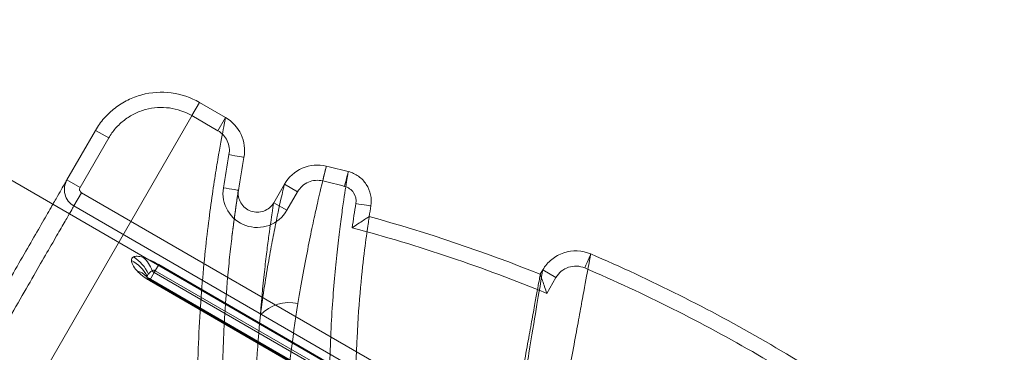
# Model space of a CAD drawing. Units: millimetres. Extents: x 86512 to 117262, y -7557 to 17778.
# Drawn here: x 104534 to 104560, y 7359 to 7368 of the extents above; entities that cross this region are included whole.
import ezdxf

# ---------------------------------------------------------------- set-up
doc = ezdxf.new("R2010")
doc.units = ezdxf.units.MM
doc.header["$LTSCALE"] = 30
doc.layers.add('InterSystem-dimension', color=7, linetype='Continuous', lineweight=5)
doc.layers.add('InterSystem-drawing', color=7, linetype='Continuous', lineweight=9)
doc.styles.add('arial', font='arial.ttf')
doc.dimstyles.new('IS_1-50(mm)', dxfattribs={"dimtxt": 100, "dimasz": 100, "dimexe": 10, "dimexo": 50, "dimgap": 10, "dimtad": 1, "dimdec": 0, "dimrnd": 10, "dimzin": 0, "dimtxsty": 'arial', "dimcen": 100, "dimclrd": 256, "dimclre": 256, "dimclrt": 256, "dimadec": 1, "dimazin": 0, "dimtfac": 1, "dimtdec": 0, "dimtmove": 0, "dimatfit": 3, "dimfxl": 1, "dimtolj": 1, "dimtzin": 0, "dimlwd": -1, "dimlwe": -1, "dimarcsym": 0})

# ---------------------------------------------------------------- blocks, each defined once
blk = doc.blocks.new('*D1')
at = {"layer": 'Defpoints', "color": 0, "transparency": 16777216}
for p in [(95392.092, 12800.118), (95392.092, 2767.565), (108206.195, 2527.81)]:
    blk.add_point(p, dxfattribs=at)
at = {"layer": 'InterSystem-dimension', "transparency": 16777216}
for p, q in [((95392.092, 2817.565), (95392.092, 12810.118)), ((108206.195, 2577.81), (108206.195, 12810.118)), ((108106.195, 12800.118), (95492.092, 12800.118))]:
    blk.add_line(p, q, dxfattribs=at)
for points in [[(95492.092, 12816.785), (95492.092, 12783.451), (95392.092, 12800.118)], [(108106.195, 12816.785), (108106.195, 12783.451), (108206.195, 12800.118)]]:
    blk.add_solid(points, dxfattribs=at)
at = {"layer": 'InterSystem-dimension', "transparency": 16777216, "insert": (101799.143, 12861.175), "char_height": 100, "attachment_point": 5, "style": 'arial'}
blk.add_mtext('\\A1;12810', dxfattribs=at)
blk = doc.blocks.new('*D2')
at = {"layer": 'Defpoints', "color": 0, "transparency": 16777216}
for p in [(105854.743, 12055.159), (94460.444, -4721.977), (104394.509, -4721.977)]:
    blk.add_point(p, dxfattribs=at)
at = {"layer": 'InterSystem-dimension', "transparency": 16777216}
for p, q in [((105804.743, 12055.159), (94450.444, 12055.159)), ((94460.444, 11955.159), (94460.444, -4621.977)), ((104344.509, -4721.977), (94450.444, -4721.977))]:
    blk.add_line(p, q, dxfattribs=at)
for points in [[(94443.778, 11955.159), (94477.111, 11955.159), (94460.444, 12055.159)], [(94443.778, -4621.977), (94477.111, -4621.977), (94460.444, -4721.977)]]:
    blk.add_solid(points, dxfattribs=at)
at = {"layer": 'InterSystem-dimension', "transparency": 16777216, "insert": (94399.387, 3666.591), "char_height": 100, "attachment_point": 5, "rotation": 90, "style": 'arial'}
blk.add_mtext('\\A1;16780', dxfattribs=at)
blk = doc.blocks.new('*D4')
at = {"layer": 'Defpoints', "color": 0, "transparency": 16777216}
for p in [(105855.299, 10059.092), (109027.613, 10059.092), (104394.509, -2721.977)]:
    blk.add_point(p, dxfattribs=at)
at = {"layer": 'InterSystem-dimension', "transparency": 16777216}
for p, q in [((105905.299, 10059.092), (109037.613, 10059.092)), ((109027.613, -2621.977), (109027.613, 9959.092)), ((104444.509, -2721.977), (109037.613, -2721.977))]:
    blk.add_line(p, q, dxfattribs=at)
for points in [[(109010.946, 9959.092), (109044.279, 9959.092), (109027.613, 10059.092)], [(109010.946, -2621.977), (109044.279, -2621.977), (109027.613, -2721.977)]]:
    blk.add_solid(points, dxfattribs=at)
at = {"layer": 'InterSystem-dimension', "transparency": 16777216, "insert": (108966.555, 3668.558), "char_height": 100, "attachment_point": 5, "rotation": 90, "style": 'arial'}
blk.add_mtext('\\A1;12780', dxfattribs=at)

msp = doc.modelspace()

# ---------------------------------------------------------------- linework, layer by layer
at = {"layer": 'InterSystem-drawing'}
for p, q in [((103904.076, 7727.02), (104817.372, 7199.728)), ((104520.334, 7334.273), (104538.454, 7365.658)), ((104538.254, 7365.312), (104538.454, 7365.658)), ((104538.454, 7365.658), (104539.137, 7365.264)), ((104538.937, 7364.917), (104538.254, 7365.312)), ((104538.937, 7364.917), (104539.137, 7365.264)), ((104534.971, 7363.626), (104535.722, 7364.926)), ((104536.068, 7364.726), (104535.722, 7364.926)), ((104536.068, 7364.726), (104535.318, 7363.426)), ((104539.227, 7364.29), (104539.304, 7364.276)), ((104539.304, 7364.276), (104539.378, 7364.262)), ((104539.378, 7364.262), (104539.446, 7364.25)), ((104539.446, 7364.25), (104539.506, 7364.239)), ((104539.506, 7364.239), (104539.555, 7364.23)), ((104539.555, 7364.23), (104539.591, 7364.223)), ((104539.591, 7364.223), (104539.613, 7364.219)), ((104539.613, 7364.219), (104539.621, 7364.218)), ((104541.741, 7363.819), (104541.725, 7363.751)), ((104541.756, 7363.878), (104541.741, 7363.819)), ((104541.767, 7363.926), (104541.756, 7363.878)), ((104541.776, 7363.962), (104541.767, 7363.926)), ((104541.781, 7363.983), (104541.776, 7363.962)), ((104541.782, 7363.989), (104541.781, 7363.983)), ((104542.354, 7363.819), (104542.345, 7363.783)), ((104542.359, 7363.84), (104542.354, 7363.819)), ((104542.36, 7363.846), (104542.359, 7363.84)), ((104534.971, 7363.626), (104535.318, 7363.426)), ((104541.707, 7363.677), (104541.689, 7363.6)), ((104541.725, 7363.751), (104541.707, 7363.677)), ((104542.3, 7363.609), (104542.281, 7363.535)), ((104542.317, 7363.676), (104542.3, 7363.609)), ((104542.332, 7363.735), (104542.317, 7363.676)), ((104542.345, 7363.783), (104542.332, 7363.735)), ((104539.079, 7363.419), (104539.157, 7363.407)), ((104539.157, 7363.407), (104539.231, 7363.395)), ((104539.231, 7363.395), (104539.299, 7363.384)), ((104539.299, 7363.384), (104539.359, 7363.375)), ((104539.359, 7363.375), (104539.408, 7363.367)), ((104539.408, 7363.367), (104539.445, 7363.362)), ((104539.445, 7363.362), (104539.467, 7363.358)), ((104539.467, 7363.358), (104539.475, 7363.357)), ((104539.475, 7363.352), (104539.483, 7363.406)), ((104540.402, 7363.029), (104540.683, 7363.516)), ((104540.683, 7363.516), (104541.029, 7363.316)), ((104541.029, 7363.316), (104540.748, 7362.829)), ((104542.281, 7363.535), (104542.262, 7363.458)), ((104535.354, 7363.29), (104535.154, 7362.943)), ((104535.354, 7363.29), (104565.665, 7345.79)), ((104565.465, 7345.443), (104535.154, 7362.943)), ((104540.748, 7362.829), (104540.402, 7363.029)), ((104542.635, 7362.994), (104542.558, 7363.007)), ((104542.709, 7362.982), (104542.635, 7362.994)), ((104542.777, 7362.971), (104542.709, 7362.982)), ((104542.837, 7362.962), (104542.777, 7362.971)), ((104542.886, 7362.954), (104542.837, 7362.962)), ((104542.923, 7362.948), (104542.886, 7362.954)), ((104542.945, 7362.944), (104542.923, 7362.948)), ((104542.953, 7362.943), (104542.945, 7362.944)), ((104542.905, 7362.638), (104542.909, 7362.665)), ((104542.909, 7362.665), (104542.917, 7362.716)), ((104548.658, 7361.524), (104548.63, 7361.46)), ((104548.682, 7361.58), (104548.658, 7361.524)), ((104548.701, 7361.626), (104548.682, 7361.58)), ((104548.716, 7361.66), (104548.701, 7361.626)), ((104548.724, 7361.68), (104548.716, 7361.66)), ((104548.727, 7361.685), (104548.724, 7361.68)), ((104537.292, 7361.246), (104537.264, 7361.197)), ((104537.292, 7361.246), (104537.383, 7361.404)), ((104562.927, 7346.446), (104537.292, 7361.246)), ((104537.383, 7361.404), (104563.018, 7346.604)), ((104547.401, 7361.152), (104547.467, 7361.266)), ((104547.467, 7361.266), (104547.813, 7361.066)), ((104548.6, 7361.39), (104548.569, 7361.318)), ((104548.63, 7361.46), (104548.6, 7361.39)), ((104537.056, 7361.101), (104537.057, 7361.101)), ((104537.056, 7361.101), (104537.072, 7361.083)), ((104537.057, 7361.1), (104537.057, 7361.1)), ((104537.072, 7361.083), (104537.099, 7361.049)), ((104537.084, 7361.067), (104537.099, 7361.049)), ((104537.141, 7360.985), (104537.15, 7361)), ((104562.776, 7346.185), (104537.141, 7360.985)), ((104537.264, 7361.197), (104537.15, 7361)), ((104537.15, 7361), (104537.164, 7361.024)), ((104537.152, 7361.004), (104537.15, 7361)), ((104537.15, 7361), (104562.784, 7346.2)), ((104537.152, 7361.004), (104537.157, 7361.013)), ((104537.152, 7361.004), (104562.787, 7346.204)), ((104537.157, 7361.013), (104562.792, 7346.213)), ((104562.798, 7346.224), (104537.164, 7361.024)), ((104562.898, 7346.397), (104537.264, 7361.197)), ((104547.813, 7361.066), (104547.573, 7360.651))]:
    msp.add_line(p, q, dxfattribs=at)
for centre, radius, start, end in [((104574.051, 7357.928), 35.4, 169.6473, 171.077), ((104574.051, 7357.928), 35, 169.6473, 171.077), ((104574.051, 7357.928), 31.9, 170.8394, 171.9918), ((104574.051, 7357.928), 31.5, 170.8394, 171.3503), ((104536.213, 7360.651), 0.975, 27.5025, 62.3345), ((104536.175, 7360.735), 1.027, 24.2929, 58.0131), ((104536.497, 7361.025), 0.742, 17.2633, 49.8883), ((104536.695, 7360.753), 0.501, 44.0171, 76.5743), ((104537.378, 7361.396), 0.229, 221.0205, 240.0701), ((104537.25, 7361.173), 0.2, 212.6102, 240), ((104537.253, 7361.178), 0.201, 219.9037, 239.9988), ((104540.813, 7359.353), 1.057, 77.6339, 136.0819)]:
    msp.add_arc(centre, radius, start, end, dxfattribs=at)
for points, knots in [([(104535.722, 7364.926), (104535.788, 7365.04), (104535.864, 7365.146), (104536.035, 7365.342), (104536.132, 7365.433), (104536.34, 7365.592), (104536.451, 7365.661), (104536.685, 7365.777), (104536.809, 7365.824), (104537.187, 7365.925), (104537.455, 7365.943), (104537.971, 7365.875), (104538.225, 7365.79), (104538.454, 7365.658)], [0, 0, 0, 0, 0.125, 0.125, 0.25, 0.25, 0.375, 0.375, 0.5, 0.5, 0.75, 0.75, 1, 1, 1, 1]), ([(104538.254, 7365.312), (104538.071, 7365.417), (104537.868, 7365.486), (104537.455, 7365.54), (104537.241, 7365.526), (104536.938, 7365.444), (104536.839, 7365.407), (104536.651, 7365.314), (104536.563, 7365.259), (104536.396, 7365.132), (104536.319, 7365.059), (104536.182, 7364.902), (104536.121, 7364.817), (104536.068, 7364.726)], [0, 0, 0, 0, 0.25, 0.25, 0.5, 0.5, 0.625, 0.625, 0.75, 0.75, 0.875, 0.875, 1, 1, 1, 1]), ([(104539.137, 7365.264), (104539.135, 7365.253), (104539.129, 7365.221), (104539.108, 7365.117), (104539.094, 7365.045), (104539.042, 7364.769), (104538.993, 7364.506), (104538.905, 7363.988), (104538.873, 7363.793), (104538.808, 7363.369), (104538.774, 7363.138), (104538.673, 7362.393), (104538.606, 7361.824), (104538.519, 7360.862), (104538.492, 7360.521), (104538.447, 7359.811), (104538.428, 7359.442), (104538.388, 7358.297), (104538.382, 7357.482), (104538.419, 7356.185), (104538.439, 7355.738), (104538.497, 7354.83), (104538.535, 7354.369), (104538.676, 7352.966), (104538.808, 7352.007), (104538.984, 7351.027)], [0, 0, 0, 0, 0.0625, 0.0625, 0.125, 0.125, 0.25, 0.25, 0.3125, 0.3125, 0.375, 0.375, 0.5, 0.5, 0.5625, 0.5625, 0.625, 0.625, 0.75, 0.75, 0.8125, 0.8125, 0.875, 0.875, 1, 1, 1, 1]), ([(104539.137, 7365.264), (104539.316, 7365.16), (104539.458, 7365.004), (104539.63, 7364.633), (104539.658, 7364.421), (104539.621, 7364.218)], [0, 0, 0, 0, 0.5, 0.5, 1, 1, 1, 1]), ([(104539.227, 7364.29), (104539.25, 7364.412), (104539.233, 7364.539), (104539.13, 7364.761), (104539.044, 7364.855), (104538.937, 7364.917)], [0, 0, 0, 0, 0.5, 0.5, 1, 1, 1, 1]), ([(104540.683, 7363.516), (104540.791, 7363.703), (104540.956, 7363.85), (104541.35, 7364.02), (104541.572, 7364.039), (104541.782, 7363.989)], [0, 0, 0, 0, 0.5, 0.5, 1, 1, 1, 1]), ([(104541.039, 7360.385), (104541.129, 7360.949), (104541.223, 7361.448), (104541.353, 7362.104), (104541.395, 7362.306), (104541.475, 7362.68), (104541.513, 7362.851), (104541.617, 7363.312), (104541.673, 7363.546), (104541.753, 7363.874), (104541.777, 7363.968), (104541.782, 7363.989)], [0, 0, 0, 0, 0.25, 0.25, 0.375, 0.375, 0.5, 0.5, 0.75, 0.75, 1, 1, 1, 1]), ([(104542.36, 7363.846), (104542.359, 7363.835), (104542.354, 7363.808), (104542.338, 7363.717), (104542.328, 7363.653), (104542.289, 7363.413), (104542.253, 7363.186), (104542.19, 7362.746), (104542.167, 7362.583), (104542.121, 7362.222), (104542.097, 7362.024), (104542.027, 7361.386), (104541.981, 7360.902), (104541.908, 7359.824), (104541.881, 7359.227), (104541.861, 7357.924), (104541.869, 7357.231), (104541.937, 7355.774), (104541.996, 7355.008), (104542.134, 7353.807), (104542.188, 7353.398), (104542.314, 7352.572), (104542.386, 7352.154), (104542.467, 7351.732)], [0, 0, 0, 0, 0.0625, 0.0625, 0.125, 0.125, 0.25, 0.25, 0.3125, 0.3125, 0.375, 0.375, 0.5, 0.5, 0.625, 0.625, 0.75, 0.75, 0.875, 0.875, 0.9375, 0.9375, 1, 1, 1, 1]), ([(104542.36, 7363.846), (104542.457, 7363.821), (104542.547, 7363.779), (104542.708, 7363.664), (104542.778, 7363.592), (104542.94, 7363.344), (104542.985, 7363.14), (104542.953, 7362.943)], [0, 0, 0, 0, 0.25, 0.25, 0.5, 0.5, 1, 1, 1, 1]), ([(104518.091, 7334.388), (104518.106, 7334.414), (104518.154, 7334.499), (104518.297, 7334.746), (104518.518, 7335.128), (104518.796, 7335.61), (104519.122, 7336.175), (104519.496, 7336.822), (104519.92, 7337.556), (104520.389, 7338.37), (104520.898, 7339.25), (104521.445, 7340.199), (104522.031, 7341.213), (104522.652, 7342.289), (104523.299, 7343.409), (104523.973, 7344.576), (104524.67, 7345.784), (104525.385, 7347.022), (104526.106, 7348.272), (104526.836, 7349.535), (104527.57, 7350.806), (104528.298, 7352.067), (104529.007, 7353.297), (104529.702, 7354.499), (104530.379, 7355.673), (104531.025, 7356.792), (104531.63, 7357.839), (104532.195, 7358.818), (104532.724, 7359.735), (104533.202, 7360.563), (104533.623, 7361.29), (104533.989, 7361.925), (104534.305, 7362.472), (104534.55, 7362.896), (104534.73, 7363.209), (104534.857, 7363.428), (104534.943, 7363.577), (104534.962, 7363.61), (104534.971, 7363.626)], [0, 0, 0, 0, 0.012191, 0.039373, 0.067355, 0.095337, 0.122515, 0.149694, 0.177634, 0.205576, 0.233252, 0.260929, 0.289365, 0.317801, 0.346277, 0.374752, 0.404018, 0.433283, 0.462417, 0.491551, 0.521517, 0.551484, 0.580833, 0.610181, 0.640403, 0.670623, 0.699618, 0.728613, 0.758496, 0.788378, 0.816608, 0.844837, 0.873936, 0.903034, 0.927004, 0.950973, 0.975486, 1, 1, 1, 1]), ([(104534.971, 7363.626), (104534.905, 7363.512), (104534.888, 7363.373), (104534.955, 7363.121), (104535.04, 7363.009), (104535.154, 7362.943)], [0, 0, 0, 0, 0.5, 0.5, 1, 1, 1, 1]), ([(104541.689, 7363.6), (104541.563, 7363.63), (104541.43, 7363.618), (104541.193, 7363.517), (104541.094, 7363.428), (104541.029, 7363.316)], [0, 0, 0, 0, 0.5, 0.5, 1, 1, 1, 1]), ([(104540.748, 7362.829), (104540.643, 7362.647), (104540.476, 7362.507), (104540.085, 7362.363), (104539.865, 7362.361), (104539.472, 7362.5), (104539.303, 7362.639), (104539.088, 7362.998), (104539.047, 7363.211), (104539.079, 7363.419)], [0, 0, 0, 0, 0.25, 0.25, 0.5, 0.5, 0.75, 0.75, 1, 1, 1, 1]), ([(104539.475, 7363.357), (104539.473, 7363.348), (104539.469, 7363.324), (104539.457, 7363.243), (104539.448, 7363.187), (104539.416, 7362.97), (104539.385, 7362.762), (104539.331, 7362.346), (104539.311, 7362.191), (104539.27, 7361.844), (104539.249, 7361.653), (104539.187, 7361.034), (104539.146, 7360.557), (104539.097, 7359.734), (104539.082, 7359.442), (104539.061, 7358.822), (104539.054, 7358.495), (104539.047, 7357.481), (104539.062, 7356.756), (104539.127, 7355.594), (104539.156, 7355.194), (104539.23, 7354.37), (104539.276, 7353.946), (104539.439, 7352.662), (104539.583, 7351.783), (104539.767, 7350.887)], [0, 0, 0, 0, 0.0625, 0.0625, 0.125, 0.125, 0.25, 0.25, 0.3125, 0.3125, 0.375, 0.375, 0.5, 0.5, 0.5625, 0.5625, 0.625, 0.625, 0.75, 0.75, 0.8125, 0.8125, 0.875, 0.875, 1, 1, 1, 1]), ([(104539.305, 7362.134), (104539.34, 7362.409), (104539.402, 7362.896), (104539.453, 7363.213), (104539.475, 7363.352)], [0, 0, 0, 0, 0.564382, 1, 1, 1, 1]), ([(104539.475, 7363.357), (104539.457, 7363.242), (104539.48, 7363.123), (104539.599, 7362.923), (104539.692, 7362.846), (104539.911, 7362.769), (104540.033, 7362.77), (104540.25, 7362.85), (104540.343, 7362.928), (104540.402, 7363.029)], [0, 0, 0, 0, 0.25, 0.25, 0.5, 0.5, 0.75, 0.75, 1, 1, 1, 1]), ([(104540.683, 7363.516), (104540.678, 7363.496), (104540.656, 7363.405), (104540.584, 7363.091), (104540.535, 7362.866), (104540.444, 7362.426), (104540.411, 7362.263), (104540.342, 7361.907), (104540.306, 7361.714), (104540.197, 7361.091), (104540.12, 7360.617), (104540.051, 7360.086)], [0, 0, 0, 0, 0.25, 0.25, 0.5, 0.5, 0.625, 0.625, 0.75, 0.75, 1, 1, 1, 1]), ([(104542.558, 7363.007), (104542.574, 7363.105), (104542.552, 7363.207), (104542.443, 7363.373), (104542.358, 7363.434), (104542.262, 7363.458)], [0, 0, 0, 0, 0.5, 0.5, 1, 1, 1, 1]), ([(104535.154, 7362.943), (104535.141, 7362.921), (104535.078, 7362.812), (104534.911, 7362.521), (104534.843, 7362.404), (104534.682, 7362.125), (104534.59, 7361.965), (104534.281, 7361.432), (104534.033, 7361.002), (104533.597, 7360.247), (104533.44, 7359.975), (104533.11, 7359.402), (104532.937, 7359.102), (104532.393, 7358.161), (104532, 7357.48), (104531.363, 7356.377), (104531.143, 7355.995), (104530.695, 7355.219), (104530.467, 7354.824), (104529.77, 7353.617), (104529.288, 7352.782), (104528.539, 7351.486), (104528.288, 7351.05), (104527.784, 7350.178), (104527.28, 7349.305), (104526.774, 7348.429), (104526.267, 7347.55), (104526.012, 7347.109), (104525.252, 7345.791), (104524.758, 7344.936), (104524.036, 7343.686), (104523.799, 7343.275), (104523.331, 7342.465), (104523.099, 7342.063), (104522.428, 7340.9), (104522.007, 7340.171), (104521.416, 7339.148), (104521.226, 7338.819), (104520.86, 7338.185), (104520.686, 7337.884), (104520.195, 7337.033), (104519.906, 7336.533), (104519.409, 7335.671), (104519.2, 7335.31), (104518.884, 7334.762), (104518.773, 7334.57), (104518.712, 7334.465)], [0, 0, 0, 0, 0.0625, 0.0625, 0.09375, 0.09375, 0.125, 0.125, 0.1875, 0.1875, 0.21875, 0.21875, 0.25, 0.25, 0.3125, 0.3125, 0.34375, 0.34375, 0.375, 0.375, 0.4375, 0.4375, 0.46875, 0.46875, 0.5, 0.53125, 0.53125, 0.5625, 0.5625, 0.625, 0.625, 0.65625, 0.65625, 0.6875, 0.6875, 0.75, 0.75, 0.78125, 0.78125, 0.8125, 0.8125, 0.875, 0.875, 0.9375, 0.9375, 1, 1, 1, 1]), ([(104540.051, 7360.086), (104540.09, 7360.569), (104540.132, 7360.99), (104540.194, 7361.535), (104540.214, 7361.703), (104540.253, 7362.006), (104540.271, 7362.142), (104540.321, 7362.505), (104540.348, 7362.688), (104540.388, 7362.942), (104540.399, 7363.013), (104540.402, 7363.029)], [0, 0, 0, 0, 0.25, 0.25, 0.375, 0.375, 0.5, 0.5, 0.75, 0.75, 1, 1, 1, 1]), ([(104542.909, 7362.666), (104542.909, 7362.666), (104542.893, 7362.655), (104542.836, 7362.618), (104542.798, 7362.593), (104542.668, 7362.508), (104542.564, 7362.44), (104542.462, 7362.372)], [0, 0, 0, 0, 0.25, 0.25, 0.5, 0.5, 1, 1, 1, 1]), ([(104543.195, 7351.591), (104543.037, 7352.358), (104542.911, 7353.122), (104542.721, 7354.582), (104542.655, 7355.282), (104542.592, 7356.284), (104542.577, 7356.61), (104542.557, 7357.246), (104542.552, 7357.556), (104542.55, 7358.444), (104542.565, 7358.987), (104542.614, 7359.972), (104542.647, 7360.416), (104542.718, 7361.195), (104542.756, 7361.523), (104542.822, 7362.059), (104542.851, 7362.267), (104542.883, 7362.488), (104542.891, 7362.546), (104542.904, 7362.629), (104542.908, 7362.655), (104542.909, 7362.665)], [0, 0, 0, 0, 0.125, 0.125, 0.25, 0.25, 0.3125, 0.3125, 0.375, 0.375, 0.5, 0.5, 0.625, 0.625, 0.75, 0.75, 0.875, 0.875, 0.9375, 0.9375, 1, 1, 1, 1]), ([(104547.467, 7361.266), (104547.528, 7361.372), (104547.607, 7361.464), (104547.795, 7361.618), (104547.902, 7361.677), (104548.247, 7361.791), (104548.502, 7361.781), (104548.727, 7361.685)], [0, 0, 0, 0, 0.25, 0.25, 0.5, 0.5, 1, 1, 1, 1]), ([(104536.812, 7361.241), (104536.756, 7361.301), (104536.721, 7361.352), (104536.676, 7361.444), (104536.666, 7361.483), (104536.666, 7361.515)], [0, 0, 0, 0, 0.5, 0.5, 1, 1, 1, 1]), ([(104536.719, 7361.606), (104536.743, 7361.619), (104536.775, 7361.625), (104536.859, 7361.622), (104536.91, 7361.613), (104536.975, 7361.593)], [0, 0, 0, 0, 0.5, 0.5, 1, 1, 1, 1]), ([(104536.975, 7361.593), (104537.029, 7361.576), (104537.091, 7361.552), (104537.231, 7361.488), (104537.307, 7361.448), (104537.383, 7361.404)], [0, 0, 0, 0, 0.5, 0.5, 1, 1, 1, 1]), ([(104557.589, 7356.568), (104557.573, 7356.554), (104557.5, 7356.492), (104557.247, 7356.275), (104557.067, 7356.121), (104556.718, 7355.823), (104556.589, 7355.713), (104556.303, 7355.469), (104556.146, 7355.336), (104555.643, 7354.908), (104555.262, 7354.585), (104554.623, 7354.047), (104554.399, 7353.859), (104553.927, 7353.464), (104553.678, 7353.257), (104552.904, 7352.616), (104552.353, 7352.164), (104551.175, 7351.223), (104550.55, 7350.731), (104549.525, 7349.999), (104549.172, 7349.756), (104548.608, 7349.427), (104548.414, 7349.322), (104548.101, 7349.193), (104547.994, 7349.155), (104547.771, 7349.105), (104547.652, 7349.091), (104547.476, 7349.13), (104547.42, 7349.155), (104547.322, 7349.225), (104547.281, 7349.27), (104547.182, 7349.417), (104547.144, 7349.529), (104547.088, 7349.751), (104547.071, 7349.864), (104547.047, 7350.088), (104547.04, 7350.2), (104547.03, 7350.535), (104547.035, 7350.756), (104547.056, 7351.192), (104547.072, 7351.407), (104547.128, 7352.046), (104547.177, 7352.463), (104547.281, 7353.271), (104547.337, 7353.663), (104547.507, 7354.804), (104547.625, 7355.519), (104547.795, 7356.525), (104547.851, 7356.85), (104547.959, 7357.474), (104548.012, 7357.773), (104548.163, 7358.619), (104548.254, 7359.121), (104548.374, 7359.78), (104548.411, 7359.984), (104548.481, 7360.361), (104548.513, 7360.534), (104548.599, 7360.999), (104548.643, 7361.236), (104548.705, 7361.569), (104548.723, 7361.664), (104548.727, 7361.685)], [0, 0, 0, 0, 0.0625, 0.0625, 0.125, 0.125, 0.15625, 0.15625, 0.1875, 0.1875, 0.25, 0.25, 0.28125, 0.28125, 0.3125, 0.3125, 0.375, 0.375, 0.4375, 0.4375, 0.46875, 0.46875, 0.484375, 0.484375, 0.492187, 0.492187, 0.5, 0.5, 0.503906, 0.503906, 0.507812, 0.507812, 0.515625, 0.515625, 0.523437, 0.523437, 0.53125, 0.53125, 0.546875, 0.546875, 0.5625, 0.5625, 0.59375, 0.59375, 0.625, 0.625, 0.6875, 0.6875, 0.71875, 0.71875, 0.75, 0.75, 0.8125, 0.8125, 0.84375, 0.84375, 0.875, 0.875, 0.9375, 0.9375, 1, 1, 1, 1]), ([(104548.727, 7361.685), (104550.3, 7361.011), (104551.833, 7360.243), (104554.793, 7358.533), (104556.219, 7357.594), (104557.589, 7356.568)], [0, 0, 0, 0, 0.5, 0.5, 1, 1, 1, 1]), ([(104547.467, 7361.266), (104547.463, 7361.245), (104547.447, 7361.147), (104547.389, 7360.804), (104547.348, 7360.559), (104547.241, 7359.919), (104547.177, 7359.531), (104547.031, 7358.63), (104546.949, 7358.115), (104546.817, 7357.248), (104546.771, 7356.942), (104546.678, 7356.309), (104546.632, 7355.98), (104546.494, 7354.96), (104546.402, 7354.235), (104546.294, 7353.082), (104546.262, 7352.687), (104546.224, 7351.874), (104546.216, 7351.459), (104546.251, 7350.827), (104546.271, 7350.614), (104546.341, 7350.188), (104546.39, 7349.975), (104546.547, 7349.561), (104546.656, 7349.359), (104546.967, 7349.005), (104547.167, 7348.858), (104547.609, 7348.666), (104547.846, 7348.624), (104548.295, 7348.627), (104548.515, 7348.669), (104548.927, 7348.786), (104549.123, 7348.863), (104549.504, 7349.033), (104549.688, 7349.127), (104550.23, 7349.423), (104550.574, 7349.639), (104551.232, 7350.074), (104551.548, 7350.294), (104552.462, 7350.952), (104553.029, 7351.384), (104553.823, 7352.001), (104554.079, 7352.202), (104554.565, 7352.587), (104554.797, 7352.771), (104555.455, 7353.3), (104555.847, 7353.618), (104556.365, 7354.041), (104556.527, 7354.173), (104556.822, 7354.415), (104556.956, 7354.525), (104557.317, 7354.822), (104557.503, 7354.975), (104557.764, 7355.191), (104557.84, 7355.254), (104557.856, 7355.268)], [0, 0, 0, 0, 0.0625, 0.0625, 0.125, 0.125, 0.1875, 0.1875, 0.25, 0.25, 0.28125, 0.28125, 0.3125, 0.3125, 0.375, 0.375, 0.40625, 0.40625, 0.4375, 0.4375, 0.453125, 0.453125, 0.46875, 0.46875, 0.484375, 0.484375, 0.5, 0.5, 0.515625, 0.515625, 0.53125, 0.53125, 0.546875, 0.546875, 0.5625, 0.5625, 0.59375, 0.59375, 0.625, 0.625, 0.6875, 0.6875, 0.71875, 0.71875, 0.75, 0.75, 0.8125, 0.8125, 0.84375, 0.84375, 0.875, 0.875, 0.9375, 0.9375, 1, 1, 1, 1]), ([(104548.569, 7361.318), (104548.435, 7361.375), (104548.281, 7361.381), (104548.005, 7361.289), (104547.886, 7361.193), (104547.813, 7361.066)], [0, 0, 0, 0, 0.5, 0.5, 1, 1, 1, 1]), ([(104537.193, 7361.009), (104537.181, 7361.015), (104537.157, 7361.028), (104537.121, 7361.051), (104537.089, 7361.073), (104537.064, 7361.093), (104537.053, 7361.104), (104537.056, 7361.101), (104537.057, 7361.1)], [0, 0, 0, 0, 0.14672, 0.306222, 0.479684, 0.66492, 0.936245, 1, 1, 1, 1]), ([(104537.057, 7361.101), (104537.057, 7361.1), (104537.058, 7361.1), (104537.073, 7361.078), (104537.081, 7361.064)], [0, 0, 0, 0, 0.401549, 1, 1, 1, 1]), ([(104537.078, 7361.102), (104537.075, 7361.092), (104537.071, 7361.079), (104537.081, 7361.069), (104537.084, 7361.067)], [0, 0, 0, 0, 0.781664, 1, 1, 1, 1]), ([(104537.099, 7361.049), (104537.104, 7361.045), (104537.11, 7361.041), (104537.127, 7361.03), (104537.14, 7361.023), (104537.157, 7361.013)], [0, 0, 0, 0, 0.5, 0.5, 1, 1, 1, 1]), ([(104547.401, 7361.152), (104547.399, 7361.141), (104547.393, 7361.11), (104547.375, 7361.011), (104547.363, 7360.942), (104547.33, 7360.765), (104547.311, 7360.658), (104547.265, 7360.407), (104547.239, 7360.263), (104547.18, 7359.938), (104547.147, 7359.757), (104547.075, 7359.362), (104547.036, 7359.148), (104546.953, 7358.685), (104546.908, 7358.437), (104546.813, 7357.91), (104546.763, 7357.632), (104546.657, 7357.044), (104546.602, 7356.736), (104546.488, 7356.093), (104546.428, 7355.758), (104546.306, 7355.063), (104546.242, 7354.702), (104546.113, 7353.96), (104546.048, 7353.579), (104545.847, 7352.401), (104545.709, 7351.577), (104545.508, 7350.292), (104545.443, 7349.855), (104545.319, 7348.971), (104545.261, 7348.522), (104545.215, 7348.066)], [0, 0, 0, 0, 0.0625, 0.0625, 0.125, 0.125, 0.1875, 0.1875, 0.25, 0.25, 0.3125, 0.3125, 0.375, 0.375, 0.4375, 0.4375, 0.5, 0.5, 0.5625, 0.5625, 0.625, 0.625, 0.6875, 0.6875, 0.75, 0.75, 0.875, 0.875, 0.9375, 0.9375, 1, 1, 1, 1]), ([(104547.401, 7361.152), (104547.401, 7361.153), (104547.407, 7361.135), (104547.428, 7361.073), (104547.443, 7361.03), (104547.494, 7360.884), (104547.534, 7360.767), (104547.573, 7360.651)], [0, 0, 0, 0, 0.25, 0.25, 0.5, 0.5, 1, 1, 1, 1]), ([(104540.693, 7353.582), (104540.634, 7354.25), (104540.607, 7354.897), (104540.609, 7356.151), (104540.636, 7356.757), (104540.759, 7358.473), (104540.896, 7359.493), (104541.039, 7360.385)], [0, 0, 0, 0, 0.25, 0.25, 0.5, 0.5, 1, 1, 1, 1]), ([(104540.051, 7360.086), (104540.011, 7359.671), (104539.975, 7359.215), (104539.919, 7358.232), (104539.9, 7357.702), (104539.892, 7356.583), (104539.903, 7355.99), (104539.966, 7354.758), (104540.019, 7354.119), (104540.098, 7353.458)], [0, 0, 0, 0, 0.25, 0.25, 0.5, 0.5, 0.75, 0.75, 1, 1, 1, 1])]:
    msp.add_open_spline(points, degree=3, knots=knots, dxfattribs=at)
for points in [[(104541.782, 7363.989), (104541.975, 7363.942), (104542.168, 7363.895), (104542.36, 7363.846)], [(104542.262, 7363.458), (104542.071, 7363.507), (104541.88, 7363.554), (104541.689, 7363.6)], [(104535.305, 7363.361), (104535.304, 7363.372), (104535.304, 7363.384), (104535.306, 7363.395)], [(104535.316, 7363.329), (104535.311, 7363.339), (104535.307, 7363.35), (104535.305, 7363.361)], [(104535.306, 7363.395), (104535.308, 7363.406), (104535.312, 7363.417), (104535.318, 7363.426)], [(104535.336, 7363.303), (104535.328, 7363.31), (104535.321, 7363.319), (104535.316, 7363.329)], [(104535.354, 7363.29), (104535.348, 7363.293), (104535.342, 7363.298), (104535.336, 7363.303)], [(104542.909, 7362.666), (104542.909, 7362.666), (104542.909, 7362.665), (104542.909, 7362.665)], [(104542.909, 7362.665), (104544.434, 7362.245), (104545.933, 7361.74), (104547.401, 7361.152)], [(104547.573, 7360.651), (104545.908, 7361.334), (104544.201, 7361.909), (104542.462, 7362.372)], [(104536.666, 7361.515), (104536.667, 7361.558), (104536.685, 7361.588), (104536.719, 7361.606)], [(104537.141, 7360.985), (104537.004, 7361.064), (104536.887, 7361.159), (104536.812, 7361.241)], [(104537.206, 7361.246), (104537.159, 7361.218), (104537.132, 7361.185), (104537.111, 7361.158)], [(104537.241, 7361.256), (104537.227, 7361.254), (104537.215, 7361.25), (104537.206, 7361.246)], [(104537.255, 7361.256), (104537.25, 7361.257), (104537.245, 7361.256), (104537.241, 7361.256)], [(104537.275, 7361.253), (104537.268, 7361.256), (104537.261, 7361.256), (104537.255, 7361.256)], [(104537.281, 7361.251), (104537.279, 7361.252), (104537.277, 7361.253), (104537.275, 7361.253)], [(104537.292, 7361.246), (104537.289, 7361.248), (104537.285, 7361.25), (104537.281, 7361.251)], [(104557.35, 7356.248), (104555.987, 7357.267), (104553.16, 7359.13), (104550.133, 7360.647), (104548.569, 7361.318)], [(104537.083, 7361.113), (104537.081, 7361.109), (104537.08, 7361.105), (104537.078, 7361.102)], [(104537.09, 7361.127), (104537.088, 7361.123), (104537.085, 7361.118), (104537.083, 7361.113)], [(104537.111, 7361.158), (104537.103, 7361.147), (104537.096, 7361.137), (104537.09, 7361.127)], [(104547.401, 7361.152), (104547.401, 7361.152), (104547.401, 7361.152), (104547.401, 7361.152)]]:
    msp.add_open_spline(points, degree=3, dxfattribs=at)

# ---------------------------------------------------------------- dimensions: what is measured, and where the dimension line sits
at = {"layer": 'InterSystem-dimension'}
dim = msp.add_linear_dim(base=(95392.092, 12800.118), p1=(108206.195, 2527.81), p2=(95392.092, 2767.565), dimstyle='IS_1-50(mm)', dxfattribs=at)
dim.commit()
dim.dimension.update_dxf_attribs({"geometry": '*D1', "text_midpoint": (101799.143, 12861.175)})
dim = msp.add_linear_dim(base=(94460.444, -4721.977), p1=(105854.743, 12055.159), p2=(104394.509, -4721.977), angle=90, dimstyle='IS_1-50(mm)', dxfattribs=at)
dim.commit()
dim.dimension.update_dxf_attribs({"geometry": '*D2', "text_midpoint": (94399.387, 3666.591)})
dim = msp.add_linear_dim(base=(109027.613, 10059.092), p1=(104394.509, -2721.977), p2=(105855.299, 10059.092), angle=90, dimstyle='IS_1-50(mm)', dxfattribs=at)
dim.commit()
dim.dimension.update_dxf_attribs({"geometry": '*D4', "text_midpoint": (109027.613, 3668.558), "dimtype": 160})

doc.saveas('drawing.dxf')
